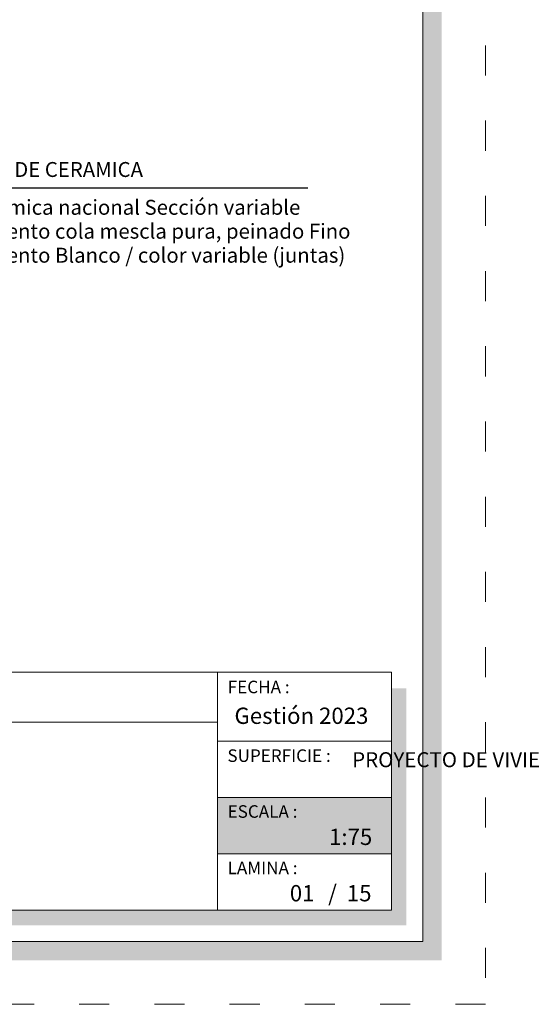
# Model space of a CAD drawing. Units: millimetres. Extents: x 2822 to 2935, y 2335 to 2506.
# Drawn here: x 2846 to 2850, y 2378 to 2386 of the extents above; entities that cross this region are included whole.
import ezdxf
from ezdxf import colors
from ezdxf.entities.mleader import LeaderData, LeaderLine
from ezdxf.math import Vec2, Vec3

# ---------------------------------------------------------------- set-up
doc = ezdxf.new("R2010")
doc.units = ezdxf.units.MM
doc.linetypes.add('ACAD_ISO03W100', pattern=[30, 12, -18])
for name, color, linetype, lineweight in [('COTAS', 7, 'Continuous', 5), ('P-0.10', 7, 'Continuous', 9), ('P-0.30', 7, 'Continuous', 30), ('Texto Carinbo', 7, 'Continuous', 5)]:
    doc.layers.add(name, color=color, linetype=linetype, lineweight=lineweight)
doc.styles.add('1', font='arial.ttf', dxfattribs={"height": 0.4})
doc.styles.add('Arial', font='arial.ttf')
doc.styles.add('Arial (bold)', font='arialbd.ttf')
doc.styles.add('Estilo_Generado_1', font='calibri.ttf')
doc.styles.get("Standard").update_dxf_attribs({"font": 'arial.ttf'})

# ---------------------------------------------------------------- blocks, each defined once
blk = doc.blocks.new('Datos')
h = blk.add_hatch(color=252)
h.dxf.hatch_style = 1
h.paths.add_polyline_path([(6.2175, -0.13), (6.0975, -0.13), (6.0975, -1.9), (0.13, -1.9), (0.13, -2.02), (6.2175, -2.02)])
at = {"color": 250, "lineweight": 9}
for p, q in [((6.0975, -0.4), (0, -0.4)), ((6.0975, -1.1), (0, -1.1)), ((3.0488, -1.1), (3.0488, -1.9)), ((6.0975, -1.5), (0, -1.5))]:
    blk.add_line(p, q, dxfattribs=at)
at = {"lineweight": 15}
blk.add_lwpolyline([(0, 0), (6.0975, 0), (6.0975, -1.9), (0, -1.9)], close=True, dxfattribs=at)
at = {"layer": 'Texto Carinbo', "attachment_point": 1}
for s, insert, char_height, style in [('\\A1;{\\fArial|b1|i0|c0|p34;AGENCIA ESTATAL DE VIVIENDA}', (1.2214, -0.1103), 0.15, 'Arial (bold)'), ('COMUNIDADES :', (0.0579, -1.165), 0.1, 'Estilo_Generado_1'), ('MUNICIPIO :', (3.1281, -1.1631), 0.1, 'Estilo_Generado_1'), ('VARIOS', (1.5199, -1.2659), 0.13, 'Arial (bold)'), ('SACABA', (4.074, -1.2659), 0.13, 'Arial (bold)'), ('PROVINCIA :', (0.0818, -1.5525), 0.1, 'Estilo_Generado_1'), ('DEPARTAMENTO :', (3.1264, -1.5787), 0.1, 'Estilo_Generado_1'), ('COCHABAMBA', (4.3926, -1.6637), 0.13, 'Arial (bold)')]:
    blk.add_mtext(s, dxfattribs=dict(at, insert=insert, char_height=char_height, style=style))
for s, insert, char_height, width, style in [('\\pxi-29.704;{\\fArial|b1|i0|c0|p34;PROYECTO DE VIVIENDA NUEVA AUTOCONSTRUCCION EN EL MUNICIPIO DE SACABA -FASE(XXVI) 2023- COCHABAMBA}', (0.0514, -0.6385), 0.12, 5.971357, 'Arial'), ('CHAPARE', (1.0296, -1.6489), 0.13, 0.998793, 'Arial (bold)')]:
    blk.add_mtext(s, dxfattribs=dict(at, insert=insert, char_height=char_height, width=width, style=style))
blk = doc.blocks.new('cc0')
h = blk.add_hatch(color=252)
h.dxf.hatch_style = 1
h.paths.add_polyline_path([(15.78, -0.68), (15.63, -0.68), (15.63, -20.35), (1.38, -20.35), (1.38, -20.5), (15.78, -20.5)])
h = blk.add_hatch(color=252)
h.dxf.hatch_style = 1
h.paths.add_polyline_path([(15.5, -18.33), (15.38, -18.33), (15.38, -20.1), (7.9275, -20.1), (7.9275, -20.22), (15.5, -20.22)])
at = {"color": 250, "lineweight": 9}
for p, q in [((13.9934, -18.2), (13.9934, -20.1)), ((7.7975, -18.6), (13.9934, -18.6)), ((13.9934, -18.75), (15.38, -18.75)), ((13.9934, -19.2), (15.38, -19.2)), ((13.9934, -19.65), (15.38, -19.65))]:
    blk.add_line(p, q, dxfattribs=at)
at = {"color": 251, "linetype": 'ACAD_ISO03W100', "lineweight": 5, "ltscale": 0.02}
blk.add_lwpolyline([(0, 0), (16.13, 0), (16.13, -20.85), (0, -20.85)], close=True, dxfattribs=at)
at = {"lineweight": 20}
blk.add_lwpolyline([(1.2, -0.5), (15.63, -0.5), (15.63, -20.35), (1.2, -20.35)], close=True, dxfattribs=at)
at = {"lineweight": 15}
blk.add_lwpolyline([(7.7975, -18.2), (15.38, -18.2), (15.38, -20.1), (7.7975, -20.1)], close=True, dxfattribs=at)
blk.add_blockref('Datos', (1.45, -18.2))
at = {"layer": 'Texto Carinbo', "attachment_point": 1}
for s, insert, char_height, style in [('FECHA :', (14.0747, -18.2682), 0.1, 'Estilo_Generado_1'), ('Gestión 2023', (14.1285, -18.4829), 0.13, 'Arial (bold)'), ('SUPERFICIE :', (14.0721, -18.816), 0.1, 'Estilo_Generado_1'), ('ESCALA :', (14.0735, -19.2617), 0.1, 'Estilo_Generado_1'), ('1:75', (14.8827, -19.449), 0.13, 'Arial (bold)'), ('LAMINA :', (14.0734, -19.7117), 0.1, 'Estilo_Generado_1'), ('/  15', (14.8756, -19.8986), 0.13, 'Arial (bold)')]:
    blk.add_mtext(s, dxfattribs=dict(at, insert=insert, char_height=char_height, style=style))
blk = doc.blocks.new('CCC')
blk.add_blockref('cc0', (0, 0))
blk = doc.blocks.new('DTULYULY')
at = {"layer": 'P-0.10', "true_color": 0xffffff}
h = blk.add_hatch(color=7, dxfattribs=at)
h.dxf.hatch_style = 1
h.paths.add_polyline_path([(1.3866, -0.45), (1.3866, 0), (0, 0), (0, -0.45)])
at = {"lineweight": 15}
blk.add_line((1.3866, 0), (1.3866, -0.45), dxfattribs=at)
at = {"color": 250, "lineweight": 9}
blk.add_lwpolyline([(1.3866, -0.45), (0, -0.45), (0, 0), (1.3866, 0)], dxfattribs=at)
at = {"layer": 'Texto Carinbo', "insert": (0.0801, -0.0617), "char_height": 0.1, "attachment_point": 1, "style": 'Estilo_Generado_1'}
blk.add_mtext('ESCALA :', dxfattribs=at)
blk = doc.blocks.new('CDCCD')
blk.add_blockref('cc0', (0, 0))
at = {"layer": 'COTAS'}
blk.add_blockref('DTULYULY', (13.9934, -19.2), dxfattribs=at)

msp = doc.modelspace()

# ---------------------------------------------------------------- block references
at = {"layer": 'COTAS'}
for name, p in [('CDCCD', (2833.112, 2399.3289)), ('CCC', (2850.242, 2399.3289))]:
    msp.add_blockref(name, p, dxfattribs=at)

# ---------------------------------------------------------------- texts
at = {"layer": 'Texto Carinbo', "color": 7, "lineweight": 5, "char_height": 0.158723, "width": 7.516361, "attachment_point": 1, "style": '1'}
for s, insert in [('{\\fArial|b1|i0|c0|p34;\\H0.75x;PISO DE CERAMICA}', (2845.08, 2385.1988)), ('{\\H0.75x;\\C5;Ceramica nacional Sección variable}', (2845.08, 2384.8971)), ('{\\H0.75x;\\C5;Cemento cola mescla pura, peinado Fino\\C7;  }', (2845.08, 2384.7065)), ('{\\H0.75x;\\C5;Cemento Blanco / color variable (juntas)}', (2845.08, 2384.5149))]:
    msp.add_mtext(s, dxfattribs=dict(at, insert=insert))
at = {"layer": 'Texto Carinbo', "insert": (2847.6818, 2379.4303), "char_height": 0.13, "attachment_point": 1, "style": 'Arial (bold)'}
msp.add_mtext('01', dxfattribs=at)

# ---------------------------------------------------------------- leaders
at = {"layer": 'P-0.30', "color": 5, "lineweight": 5}
ml = msp.add_multileader_mtext('Standard', dxfattribs=at)
ml.set_content('', color=5)
ml.set_leader_properties()
ml.build(insert=Vec2(0, 0))
ml.multileader.update_dxf_attribs({"text_right_attachment_type": 6, "dogleg_length": 0.36, "arrow_head_size": 0.3052})
ctx = ml.context
ctx.base_point, ctx.char_height, ctx.arrow_head_size, ctx.landing_gap_size, ctx.plane_origin = Vec3(2847.8258, 2384.9922), 0.3052, 0.3052, 0.1526, Vec3(2843.9182, 2388.6503)
ctx.right_attachment = 6
notes = []
notes.append((ctx, [(0, (1, 1, 0), (2845.017, 2384.9922), (1, 0), 2.8088, [(0, [(2841.9411, 2385.722)], 0, [])])]))
ctx.mtext.insert, ctx.mtext.flow_direction = Vec3(2847.9784, 2385.1449), 5
for ctx, leaders in notes:
    for number, flags, end, landing, length, lines in leaders:
        leader = LeaderData()
        leader.index, (leader.has_last_leader_line, leader.has_dogleg_vector, leader.attachment_direction) = number, flags
        leader.last_leader_point, leader.dogleg_vector, leader.dogleg_length = Vec3(end), Vec3(landing), length
        for number, points, colour, breaks in lines:
            line = LeaderLine()
            line.index, line.vertices, line.color, line.breaks = number, Vec3.list(points), colors.encode_raw_color(colour), breaks
            leader.lines.append(line)
        ctx.leaders.append(leader)

doc.saveas('drawing.dxf')
